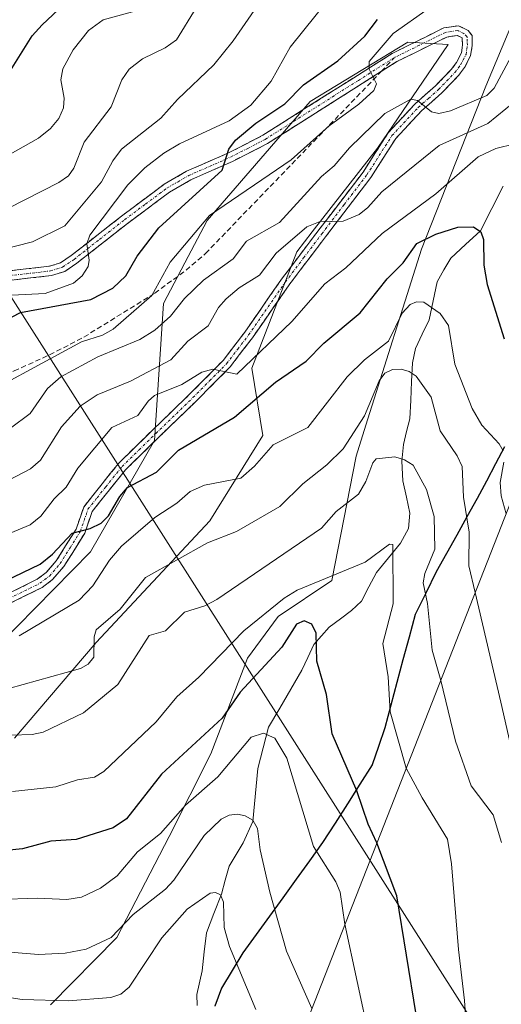
# Model space of a CAD drawing. Units: metres. Extents: x 596402 to 599813, y 4786952 to 4789315.
# Drawn here: x 596945 to 597038, y 4788212 to 4788402 of the extents above; entities that cross this region are included whole.
import ezdxf

# ---------------------------------------------------------------- set-up
doc = ezdxf.new("R2010")
doc.units = ezdxf.units.M
doc.header["$MEASUREMENT"] = 0
doc.linetypes.add('TRAZO_Y_PUNTO', pattern=[1, 0.5, -0.25, 0, -0.25])
doc.linetypes.add('TRAZOSX2', pattern=[1.5, 1, -0.5])
for name, color, linetype, lineweight in [('Arbolado forestal CxS', 92, 'Continuous', 0), ('Camino', 19, 'TRAZOSX2', 0), ('Camino Cxs', 19, 'Continuous', 0), ('Camino eje', 19, 'TRAZO_Y_PUNTO', 0), ('Comunidad autónoma', 142, 'Continuous', 30), ('Corriente natural lineal', 142, 'Continuous', 13), ('Curva de nivel maestra', 36, 'Continuous', 30), ('Curva de nivel normal', 36, 'Continuous', 0), ('Matorral CxS', 135, 'Continuous', 0), ('Municipio', 9, 'Continuous', 13), ('Municipio CxS', 142, 'Continuous', 0), ('Provincia', 19, 'Continuous', 0), ('Senda', 19, 'TRAZOSX2', 0), ('Tendido', 6, 'Continuous', 0)]:
    doc.layers.add(name, color=color, linetype=linetype, lineweight=lineweight)

# ---------------------------------------------------------------- blocks, each defined once
blk = doc.blocks.new('*U166')
at = {"layer": 'Curva de nivel normal', "color": 36, "linetype": 'Continuous', "lineweight": 0}
blk.add_polyline3d([(597040.24, 4788395.08, 640), (597036.98, 4788388.98, 640), (597035.55, 4788387.59, 640), (597028.51, 4788384.59, 640), (597026.28, 4788384.06, 640), (597024.87, 4788384.41, 640), (597022.16, 4788386.61, 640), (597020.89, 4788386.88, 640), (597015.88, 4788384.1, 640), (597009.04, 4788377.47, 640), (597006.1, 4788373.99, 640), (597003.61, 4788371.88, 640), (596995.55, 4788363, 640), (596989.16, 4788359.42, 640), (596986.57, 4788356.02, 640), (596980.86, 4788351.89, 640), (596977.15, 4788348.34, 640), (596974.45, 4788344.93, 640), (596971.44, 4788342.22, 640), (596968.53, 4788340.45, 640), (596960.42, 4788337.06, 640), (596953.3, 4788333.18, 640), (596950.74, 4788330.94, 640), (596947.38, 4788326.14, 640), (596943.6, 4788323.32, 640)], dxfattribs=at)
blk = doc.blocks.new('*U171')
at = {"layer": 'Curva de nivel normal', "color": 36, "linetype": 'Continuous', "lineweight": 0}
blk.add_polyline3d([(597024.22, 4788404.29, 645), (597017.46, 4788399.55, 645), (597012.85, 4788394.11, 645), (597012.85, 4788392.66, 645), (597014.25, 4788389.83, 645), (597013.76, 4788388.51, 645), (597010.83, 4788385.89, 645), (597005.1, 4788381.72, 645), (596997.74, 4788375.12, 645), (596981.97, 4788364.35, 645), (596974.4, 4788355.39, 645), (596970.88, 4788348.95, 645), (596963.39, 4788342.39, 645), (596961.34, 4788341.29, 645), (596957.29, 4788339.95, 645), (596933.76, 4788327.25, 645)], dxfattribs=at)
blk = doc.blocks.new('*U184')
at = {"layer": 'Curva de nivel normal', "color": 36, "linetype": 'Continuous', "lineweight": 0}
blk.add_polyline3d([(596937.64, 4788356.7, 660), (596947.82, 4788359.32, 660), (596954.07, 4788362.41, 660), (596961.13, 4788370.9, 660), (596963.32, 4788374.93, 660), (596965.01, 4788377.18, 660), (596972.61, 4788383.16, 660), (596975.84, 4788386.78, 660), (596982.83, 4788393.46, 660), (596986.59, 4788398.11, 660), (596991.81, 4788405.67, 660)], dxfattribs=at)
blk = doc.blocks.new('*U187')
at = {"layer": 'Curva de nivel normal', "color": 36, "linetype": 'Continuous', "lineweight": 0}
blk.add_polyline3d([(597040.39, 4788261, 615), (597038.27, 4788270.35, 615), (597033.3, 4788291.53, 615), (597032.09, 4788296.68, 615), (597032.17, 4788303.18, 615), (597031.03, 4788309.94, 615), (597030.76, 4788315.89, 615), (597029.82, 4788317.95, 615), (597026.54, 4788322.77, 615), (597024.8, 4788329.3, 615), (597021.93, 4788333.31, 615), (597020.58, 4788334.27, 615), (597018.99, 4788334.72, 615), (597017.34, 4788334.61, 615), (597015.83, 4788333.95, 615), (597014.79, 4788332.41, 615), (597011.93, 4788325.66, 615), (597007.83, 4788319.31, 615), (597004.68, 4788316.18, 615), (597000.01, 4788312.56, 615), (596995.6, 4788308.17, 615), (596987.21, 4788303.3, 615), (596981.62, 4788301.11, 615), (596969.63, 4788294.44, 615), (596964.75, 4788288.34, 615), (596960.15, 4788284.31, 615), (596959.7, 4788282.99, 615), (596959.64, 4788279.03, 615), (596958.56, 4788277.73, 615), (596957.1, 4788276.86, 615), (596943.25, 4788272.97, 615)], dxfattribs=at)
blk = doc.blocks.new('*U189')
at = {"layer": 'Curva de nivel normal', "color": 36, "linetype": 'Continuous', "lineweight": 0}
blk.add_polyline3d([(597001.79, 4788211.19, 590), (596996.88, 4788222.24, 590), (596993.62, 4788233.67, 590), (596991.78, 4788241.86, 590), (596991.24, 4788245.95, 590), (596990.36, 4788247.55, 590), (596988.91, 4788248.41, 590), (596987.43, 4788248.72, 590), (596985.77, 4788248.5, 590), (596984.28, 4788247.74, 590), (596980.98, 4788244.6, 590), (596975.09, 4788235.99, 590), (596973.51, 4788234.23, 590), (596967.25, 4788229.36, 590), (596962.99, 4788224.91, 590), (596958.18, 4788222.62, 590), (596954.15, 4788221.85, 590), (596949.01, 4788221.63, 590), (596943.54, 4788222.05, 590)], dxfattribs=at)
blk = doc.blocks.new('*U190')
at = {"layer": 'Curva de nivel normal', "color": 36, "linetype": 'Continuous', "lineweight": 0}
blk.add_polyline3d([(596942.01, 4788375.38, 670), (596948.97, 4788379.32, 670), (596951.3, 4788381.19, 670), (596952.91, 4788383.14, 670), (596953.84, 4788385.15, 670), (596953.93, 4788387.07, 670), (596953.28, 4788390.58, 670), (596953.68, 4788392.68, 670), (596955.66, 4788396.38, 670), (596958.66, 4788400.13, 670), (596961.48, 4788402.19, 670), (596967.13, 4788403.72, 670)], dxfattribs=at)
blk = doc.blocks.new('*U191')
at = {"layer": 'Curva de nivel normal', "color": 36, "linetype": 'Continuous', "lineweight": 0}
blk.add_polyline3d([(596943.85, 4788349, 655), (596950.27, 4788349.31, 655), (596955.77, 4788351.31, 655), (596957.4, 4788352.74, 655), (596958.59, 4788354.54, 655), (596958.78, 4788355.75, 655), (596958.34, 4788358.92, 655), (596958.91, 4788360.56, 655), (596966.23, 4788370.31, 655), (596969.5, 4788373.61, 655), (596973.21, 4788376.42, 655), (596976.22, 4788378.24, 655), (596985.77, 4788382.68, 655), (596989.98, 4788385.68, 655), (596993.92, 4788390.35, 655), (596997.57, 4788396.9, 655), (597007.65, 4788409.45, 655)], dxfattribs=at)
blk = doc.blocks.new('*U192')
at = {"layer": 'Curva de nivel normal', "color": 36, "linetype": 'Continuous', "lineweight": 0}
blk.add_polyline3d([(597031.71, 4788206.37, 605), (597031.23, 4788212.74, 605), (597030.07, 4788222.57, 605), (597028.72, 4788239.11, 605), (597027.93, 4788243.91, 605), (597023.08, 4788251.87, 605), (597019.98, 4788257.58, 605), (597016.86, 4788268.51, 605), (597016.48, 4788275.25, 605), (597015.5, 4788281.68, 605), (597017.44, 4788289.36, 605), (597017.41, 4788300.82, 605), (597016.74, 4788300.9, 605), (597012.04, 4788297.43, 605), (596998.94, 4788291.97, 605), (596996.4, 4788290.46, 605), (596988.66, 4788284.14, 605), (596979.96, 4788275.16, 605), (596975.69, 4788271.38, 605), (596971.7, 4788266.53, 605), (596961.6, 4788256.96, 605), (596959.78, 4788255.88, 605), (596956.51, 4788255.37, 605), (596952.36, 4788254.01, 605), (596943.98, 4788253.11, 605)], dxfattribs=at)
blk = doc.blocks.new('*U193')
at = {"layer": 'Curva de nivel normal', "color": 36, "linetype": 'Continuous', "lineweight": 0}
blk.add_polyline3d([(597038.4, 4788243.22, 610), (597036.8, 4788248.6, 610), (597032.53, 4788254.2, 610), (597029.52, 4788262.83, 610), (597026.64, 4788274.56, 610), (597025.02, 4788280.43, 610), (597024.09, 4788289.43, 610), (597023.27, 4788293.43, 610), (597023.56, 4788295.2, 610), (597025.5, 4788299.94, 610), (597025.36, 4788306.2, 610), (597023.93, 4788311.42, 610), (597021.3, 4788316.16, 610), (597019.65, 4788317.2, 610), (597017.79, 4788317.76, 610), (597014.18, 4788317.35, 610), (597013.52, 4788316.61, 610), (597012.16, 4788312.98, 610), (597010.79, 4788310.57, 610), (597006.46, 4788307.21, 610), (597003.61, 4788303.99, 610), (596983.41, 4788290.2, 610), (596981.13, 4788288.98, 610), (596977.19, 4788287.73, 610), (596973.5, 4788284.14, 610), (596970.33, 4788283.26, 610), (596964.29, 4788273.76, 610), (596957.66, 4788268.33, 610), (596949.87, 4788264.59, 610), (596947.77, 4788264.1, 610), (596943.71, 4788264, 610)], dxfattribs=at)
blk = doc.blocks.new('*U196')
at = {"layer": 'Curva de nivel normal', "color": 36, "linetype": 'Continuous', "lineweight": 0}
blk.add_polyline3d([(596939.29, 4788301.25, 630), (596947.38, 4788304.63, 630), (596949.46, 4788306.28, 630), (596952, 4788309.61, 630), (596954.32, 4788311.88, 630), (596956.59, 4788315.55, 630), (596963.12, 4788323.39, 630), (596968.18, 4788325.74, 630), (596970.19, 4788328.53, 630), (596971.41, 4788329.58, 630), (596976.69, 4788331.71, 630), (596980.52, 4788334.12, 630), (596982.67, 4788334.68, 630), (596987.25, 4788333.71, 630), (596997.93, 4788343.91, 630), (597004.25, 4788351.17, 630), (597008.35, 4788354.25, 630), (597015.33, 4788360.92, 630), (597025.71, 4788368.55, 630), (597033.89, 4788375.7, 630), (597037.31, 4788377.32, 630), (597040.99, 4788378.23, 630)], dxfattribs=at)
blk = doc.blocks.new('*U210')
at = {"layer": 'Curva de nivel normal', "color": 36, "linetype": 'Continuous', "lineweight": 0}
for points in [[(597039.27, 4788306.77, 620), (597038.34, 4788310.19, 620), (597038.13, 4788312.82, 620), (597038.84, 4788316.7, 620)], [(597038.69, 4788318.9, 620), (597037.94, 4788320.29, 620), (597034.58, 4788323.86, 620), (597032.69, 4788327.1, 620), (597029.39, 4788335.64, 620), (597028.12, 4788343.12, 620), (597026.52, 4788345.44, 620), (597023.37, 4788347.65, 620), (597022, 4788347.73, 620), (597020.75, 4788347.18, 620), (597019.21, 4788345.51, 620), (597016.56, 4788340.07, 620), (597011.95, 4788336.49, 620), (597008.6, 4788333.21, 620), (597001.02, 4788323.45, 620), (596994.28, 4788320.09, 620), (596990.69, 4788315.98, 620), (596988.07, 4788313.62, 620), (596981.04, 4788312.31, 620), (596978.27, 4788311.05, 620), (596975.67, 4788308.8, 620), (596971.44, 4788306.06, 620), (596965.02, 4788300.52, 620), (596962.67, 4788297.79, 620), (596959.45, 4788292.86, 620), (596956.85, 4788290.05, 620), (596945.22, 4788283.18, 620)]]:
    blk.add_polyline3d(points, dxfattribs=at)
blk = doc.blocks.new('*U214')
at = {"layer": 'Curva de nivel normal', "color": 36, "linetype": 'Continuous', "lineweight": 0}
blk.add_polyline3d([(596990.97, 4788210.99, 585), (596985.87, 4788223.13, 585), (596984.81, 4788226.86, 585), (596984.71, 4788231.75, 585), (596984.1, 4788233.15, 585), (596983.14, 4788233.6, 585), (596982.16, 4788233.47, 585), (596977.68, 4788230.36, 585), (596972.81, 4788224.81, 585), (596966.46, 4788215.28, 585), (596964.86, 4788213.98, 585), (596962.92, 4788213.3, 585), (596954.77, 4788212.66, 585), (596945.86, 4788212.9, 585), (596942, 4788213.52, 585)], dxfattribs=at)
blk = doc.blocks.new('*U218')
at = {"layer": 'Curva de nivel normal', "color": 36, "linetype": 'Continuous', "lineweight": 0}
blk.add_polyline3d([(597040.99, 4788386.43, 635), (597035.72, 4788382.12, 635), (597026.36, 4788377.9, 635), (597015.25, 4788368.98, 635), (597012.58, 4788365.91, 635), (597010.9, 4788364.58, 635), (597007.83, 4788363.27, 635), (597003.36, 4788363.2, 635), (597000.77, 4788362.16, 635), (596994.89, 4788357.12, 635), (596991.64, 4788352.82, 635), (596987.74, 4788350.43, 635), (596985.19, 4788348.28, 635), (596983.76, 4788346.6, 635), (596981.74, 4788343.07, 635), (596977.8, 4788340.07, 635), (596974.52, 4788336.48, 635), (596966.74, 4788332.38, 635), (596960.28, 4788329.74, 635), (596957, 4788327.53, 635), (596953.41, 4788323.54, 635), (596949.35, 4788317.14, 635), (596947.47, 4788315.46, 635), (596938.88, 4788310.98, 635)], dxfattribs=at)
blk = doc.blocks.new('*U220')
at = {"layer": 'Curva de nivel normal', "color": 36, "linetype": 'Continuous', "lineweight": 0}
blk.add_polyline3d([(597012.92, 4788205.32, 595), (597008.16, 4788227.45, 595), (597007.21, 4788233.67, 595), (597006.37, 4788235.68, 595), (597002.1, 4788242.46, 595), (596996.91, 4788259.56, 595), (596994.63, 4788263.39, 595), (596992.42, 4788264.34, 595), (596990.02, 4788263.58, 595), (596983.63, 4788255.96, 595), (596977.39, 4788250.46, 595), (596972.55, 4788244.97, 595), (596968.08, 4788241.44, 595), (596964.16, 4788236.83, 595), (596960.93, 4788234.4, 595), (596957.27, 4788232.69, 595), (596954.43, 4788232.24, 595), (596948.8, 4788232.51, 595), (596941.07, 4788232.23, 595)], dxfattribs=at)
blk = doc.blocks.new('*U223')
at = {"layer": 'Curva de nivel normal', "color": 36, "linetype": 'Continuous', "lineweight": 0}
blk.add_polyline3d([(596831.52, 4788349.04, 665), (596839, 4788347.16, 665), (596849.68, 4788346.47, 665), (596858.13, 4788347.21, 665), (596872.55, 4788347.01, 665), (596877.03, 4788348.68, 665), (596881.02, 4788352.04, 665), (596883.81, 4788353.14, 665), (596891.78, 4788354.34, 665), (596906.26, 4788355.26, 665), (596923.23, 4788358.82, 665), (596930.81, 4788361.11, 665), (596943.21, 4788365.82, 665), (596952.94, 4788370.74, 665), (596954.75, 4788372.04, 665), (596955.81, 4788373.52, 665), (596957.83, 4788378.57, 665), (596963.02, 4788385.35, 665), (596965.1, 4788390.57, 665), (596966.48, 4788392.67, 665), (596969.07, 4788394.63, 665), (596973.44, 4788396.77, 665), (596975.63, 4788398.31, 665), (596979.41, 4788404.49, 665)], dxfattribs=at)
blk = doc.blocks.new('*U228')
at = {"layer": 'Curva de nivel maestra', "color": 36, "linetype": 'Continuous', "lineweight": 30}
blk.add_polyline3d([(596942.43, 4788344.01, 650), (596945.49, 4788345.64, 650), (596959.06, 4788348.13, 650), (596963.32, 4788350.33, 650), (596965.86, 4788352.73, 650), (596968.04, 4788356.5, 650), (596972.24, 4788362, 650), (596984.47, 4788373.14, 650), (596985.73, 4788377.18, 650), (596987.02, 4788378.95, 650), (596990.92, 4788382.22, 650), (596996.57, 4788385.97, 650), (597000.18, 4788389.63, 650), (597006.75, 4788394.27, 650), (597012, 4788399.02, 650), (597014.45, 4788402.23, 650)], dxfattribs=at)
blk = doc.blocks.new('*U231')
at = {"layer": 'Curva de nivel maestra', "color": 36, "linetype": 'Continuous', "lineweight": 30}
blk.add_polyline3d([(596940.84, 4788292.96, 625), (596949.33, 4788297.01, 625), (596951.68, 4788298.95, 625), (596955.47, 4788302.98, 625), (596958.93, 4788303.88, 625), (596961.06, 4788304.95, 625), (596962.48, 4788306.37, 625), (596964.66, 4788310.11, 625), (596966.15, 4788311.81, 625), (596971.75, 4788314.78, 625), (596975.99, 4788319.02, 625), (596986.86, 4788325.44, 625), (596994.73, 4788332.19, 625), (597000.64, 4788336.26, 625), (597004.09, 4788339.73, 625), (597011.09, 4788345.59, 625), (597016.3, 4788352.13, 625), (597019.37, 4788355.21, 625), (597022.03, 4788358.98, 625), (597025.72, 4788360.76, 625), (597029.95, 4788362.1, 625), (597032.96, 4788362.2, 625), (597034.42, 4788361.25, 625), (597034.93, 4788359.71, 625), (597034.97, 4788354.8, 625), (597035.6, 4788351.03, 625), (597038.88, 4788340.53, 625)], dxfattribs=at)
blk = doc.blocks.new('*U234')
at = {"layer": 'Curva de nivel maestra', "color": 36, "linetype": 'Continuous', "lineweight": 30}
blk.add_polyline3d([(597021.88, 4788210.03, 600), (597018.19, 4788232.94, 600), (597014.34, 4788243.2, 600), (597012.62, 4788246.76, 600), (597010.45, 4788253.2, 600), (597005.66, 4788264.23, 600), (597004.62, 4788271.83, 600), (597002.72, 4788278.28, 600), (597002.59, 4788283.67, 600), (597001.79, 4788285.42, 600), (597000.29, 4788286.05, 600), (596998.77, 4788285.42, 600), (596995.98, 4788281.01, 600), (596987.92, 4788272.27, 600), (596984.42, 4788267.26, 600), (596972.72, 4788256.42, 600), (596965.95, 4788247.81, 600), (596963.4, 4788246.09, 600), (596956.23, 4788243.81, 600), (596951.39, 4788243.49, 600), (596945.9, 4788242.04, 600), (596942.74, 4788241.72, 600)], dxfattribs=at)
blk = doc.blocks.new('*U238')
at = {"layer": 'Curva de nivel maestra', "color": 36, "linetype": 'Continuous', "lineweight": 30}
blk.add_polyline3d([(596837.96, 4788366.11, 675), (596842.37, 4788365.76, 675), (596845.8, 4788365.8, 675), (596850.83, 4788367.19, 675), (596853.24, 4788367.42, 675), (596859.81, 4788365.8, 675), (596865, 4788365.74, 675), (596869.31, 4788364.4, 675), (596871.47, 4788364.26, 675), (596878.87, 4788366.52, 675), (596881.52, 4788366.68, 675), (596886.27, 4788366.19, 675), (596900.31, 4788368.73, 675), (596919.39, 4788374.96, 675), (596924.82, 4788376.16, 675), (596928.56, 4788377.99, 675), (596932.75, 4788380.87, 675), (596941.02, 4788385.12, 675), (596941.87, 4788386.37, 675), (596943.26, 4788391.89, 675), (596947.77, 4788399.07, 675), (596949.66, 4788401.23, 675), (596953.89, 4788405.14, 675)], dxfattribs=at)

msp = doc.modelspace()

# ---------------------------------------------------------------- linework, layer by layer
at = {"layer": 'Arbolado forestal CxS', "color": 92, "linetype": 'Continuous', "lineweight": 0}
for points in [[(597207.75, 4788129.36, 651.47), (597156.96, 4788155.35, 651.67), (597135.72, 4788159.82, 648.18), (597134.51, 4788160.08, 647.79), (597119.15, 4788149.45, 644.14), (597116.79, 4788137.63, 644.94), (597127.42, 4788131.73, 648.82), (597122.7, 4788115.19, 648.91), (597102.62, 4788102.2, 647.22), (597102.62, 4788102.2, 647.22), (597092.27, 4788118.91, 642.31), (597078.67, 4788144.87, 632.14), (597060.13, 4788164.65, 620.52), (597042.82, 4788175.78, 610.74), (597020.57, 4788175.78, 598.35), (597005.73, 4788175.78, 591.85), (596988.31, 4788176.82, 582.98), (597090.31, 4788436.92, 661.8), (597103.83, 4788471.38, 679.47), (597103.32, 4788479.26, 682.71), (597111.78, 4788491.97, 691.37), (597131.08, 4788514.23, 707.05)], [(596951.33, 4788211.9, 582.42), (596964.14, 4788224.89, 586.83), (596974.2, 4788244.39, 590.41), (596982.27, 4788260.39, 594.68), (596989.33, 4788278.89, 599.76), (596995.27, 4788286.89, 600), (597005.64, 4788293.89, 602.46), (597010.33, 4788317.89, 609.97), (597012.21, 4788323.85, 611.65), (597022.96, 4788357.89, 621.91), (597035.33, 4788389.39, 636.93), (597052.27, 4788429.89, 646.7), (597056.89, 4788454.88, 653.96), (597050.95, 4788499.88, 670.47), (597051.85, 4788507.6, 672.44), (597053.41, 4788505.48, 672.1), (597059.32, 4788497.41, 670.5), (597065.94, 4788488.38, 668.56), (597073.02, 4788474.07, 664.43), (597088.24, 4788443.29, 661.34), (597089.97, 4788437.97, 661.68), (597090.31, 4788436.92, 661.8), (596988.31, 4788176.82, 582.98)], [(596951.33, 4788211.9, 582.42), (596964.14, 4788224.89, 586.83), (596974.2, 4788244.39, 590.41), (596982.27, 4788260.39, 594.68), (596989.33, 4788278.89, 599.76), (596995.27, 4788286.89, 600), (597005.64, 4788293.89, 602.46), (597010.33, 4788317.89, 609.97), (597012.21, 4788323.85, 611.65), (597022.96, 4788357.89, 621.91), (597035.33, 4788389.39, 636.93), (597052.27, 4788429.89, 646.7), (597056.89, 4788454.88, 653.96), (597050.95, 4788499.88, 670.47), (597051.85, 4788507.6, 672.44), (597053.41, 4788505.48, 672.1), (597059.32, 4788497.41, 670.5)], [(597090.31, 4788436.92, 661.8), (596988.31, 4788176.82, 582.98)], [(597090.31, 4788436.92, 661.8), (596988.31, 4788176.82, 582.98)], [(596941.27, 4788281.39, 616.94), (596959.02, 4788299.39, 620.24), (596971.39, 4788320.89, 625.1), (596973.14, 4788347.39, 638.84), (596977.25, 4788355.24, 640.95), (596981.52, 4788363.39, 642.7), (596986.14, 4788368.72, 643.24), (597001.45, 4788386.39, 645.77), (597006.54, 4788389.49, 644.96), (597020.33, 4788397.89, 642.96), (597028.08, 4788397.39, 641.56), (597014.45, 4788377.39, 636.38), (597001.85, 4788361.19, 633.29), (596998.89, 4788357.39, 632.41), (596990.2, 4788334.89, 626.24), (596992.27, 4788321.89, 619.4), (596982.08, 4788305.39, 615.06), (596960.14, 4788281.89, 613.02), (596944.33, 4788263.39, 607.88)], [(596944.33, 4788263.39, 607.88), (596960.14, 4788281.89, 613.02), (596982.08, 4788305.39, 615.06), (596992.27, 4788321.89, 619.4), (596990.2, 4788334.89, 626.24), (596998.89, 4788357.39, 632.41), (597001.85, 4788361.19, 633.29), (597014.45, 4788377.39, 636.38), (597028.08, 4788397.39, 641.56), (597020.33, 4788397.89, 642.96), (597006.54, 4788389.49, 644.96), (597001.45, 4788386.39, 645.77), (596986.14, 4788368.72, 643.24), (596981.52, 4788363.39, 642.7), (596977.25, 4788355.24, 640.95), (596973.14, 4788347.39, 638.84), (596971.39, 4788320.89, 625.1), (596959.02, 4788299.39, 620.24), (596941.27, 4788281.39, 616.94)]]:
    msp.add_polyline3d(points, dxfattribs=at)
at = {"layer": 'Camino', "color": 19, "linetype": 'TRAZOSX2', "lineweight": 0}
for points in [[(596942.06, 4788353.53), (596951.09, 4788354.57), (596953.24, 4788355.25), (596955.3, 4788356.64), (596965.04, 4788364.28), (596973.27, 4788370.43), (596977.57, 4788372.91), (596985.66, 4788376.47), (596992.31, 4788379.88), (597017.28, 4788395.69), (597027.27, 4788400.63), (597030.1, 4788401.04), (597031.97, 4788400.13), (597032.69, 4788399.14), (597032.71, 4788397.24), (597032.41, 4788395.22), (597031.27, 4788392.99), (597030.08, 4788391.4), (597026.88, 4788388.08), (597022.95, 4788384.6), (597017.95, 4788379.24), (597013.15, 4788371.71), (597004.41, 4788360.27), (596997.39, 4788351), (596990.29, 4788340.76), (596985.99, 4788335.14), (596979.45, 4788328.54), (596972.28, 4788321.61), (596965.79, 4788315.26), (596962.68, 4788311.39), (596959.35, 4788307.18), (596957.91, 4788302.99), (596953.9, 4788296.59), (596951.71, 4788294.05), (596949.72, 4788292.54), (596942.72, 4788289.08)], [(596941.96, 4788290.74), (596948.75, 4788294.1), (596950.45, 4788295.39), (596952.42, 4788297.68), (596956.25, 4788303.78), (596957.72, 4788308.06), (596961.25, 4788312.53), (596964.43, 4788316.49), (596971.01, 4788322.92), (596978.17, 4788329.84), (596984.61, 4788336.35), (596988.82, 4788341.84), (596995.91, 4788352.07), (597002.95, 4788361.38), (597011.65, 4788372.76), (597016.5, 4788380.37), (597021.67, 4788385.91), (597025.62, 4788389.4), (597028.68, 4788392.58), (597029.71, 4788393.96), (597030.64, 4788395.79), (597030.88, 4788397.36), (597030.76, 4788398.69), (597029.8, 4788399.15), (597027.82, 4788398.86), (597018.17, 4788394.1), (597015.17, 4788392.2)], [(597015.17, 4788392.2), (596993.22, 4788378.29), (596986.44, 4788374.82), (596978.4, 4788371.27), (596974.28, 4788368.9), (596966.15, 4788362.83), (596956.38, 4788355.16), (596954.04, 4788353.58), (596951.48, 4788352.77), (596942.22, 4788351.71), (596935.76, 4788351.29), (596925.5, 4788350.89), (596916.39, 4788350.62), (596913.04, 4788350.46), (596896.02, 4788349.94), (596879.32, 4788349.04), (596870, 4788349.18), (596862.94, 4788350.05), (596855.46, 4788351.61), (596841.19, 4788355.35), (596834.42, 4788357.16)], [(597015.17, 4788392.2), (597015.17, 4788392.2)]]:
    msp.add_lwpolyline(points, dxfattribs=at)
at = {"layer": 'Camino Cxs', "color": 19, "linetype": 'Continuous', "lineweight": 0}
for points in [[(596942.06, 4788353.53, 657.53), (596946.58, 4788354.05, 657.14), (596951.09, 4788354.57, 656.66), (596953.24, 4788355.25, 656.42), (596955.3, 4788356.64, 655.98), (596958.55, 4788359.19, 655.29), (596961.79, 4788361.73, 654.64), (596965.04, 4788364.28, 653.69), (596967.78, 4788366.33, 652.66), (596970.53, 4788368.38, 652.05), (596973.27, 4788370.43, 652.03), (596977.57, 4788372.91, 650.73), (596981.62, 4788374.69, 651), (596985.66, 4788376.47, 650.24), (596988.99, 4788378.18, 649.29), (596992.31, 4788379.88, 648.89), (596996.47, 4788382.52, 647.54), (597000.63, 4788385.15, 647.6), (597004.8, 4788387.79, 646.58), (597008.96, 4788390.42, 646.33), (597013.12, 4788393.06, 645.07), (597017.28, 4788395.69, 644.43), (597020.61, 4788397.34, 643.6), (597023.94, 4788398.98, 643.14), (597027.27, 4788400.63, 642.75), (597030.1, 4788401.04, 642.5), (597031.97, 4788400.13, 642.3), (597031.97, 4788400.13, 642.3), (597032.69, 4788399.14, 642.26), (597032.71, 4788397.24, 642.07), (597032.41, 4788395.22, 641.82), (597031.27, 4788392.99, 641.51), (597030.08, 4788391.4, 641.29), (597026.88, 4788388.08, 640.37), (597024.92, 4788386.34, 640.1), (597022.95, 4788384.6, 639.63), (597020.45, 4788381.92, 638.99), (597017.95, 4788379.24, 638.37), (597015.55, 4788375.48, 637.77), (597013.15, 4788371.71, 636.99), (597010.24, 4788367.9, 636.42), (597007.32, 4788364.08, 634.97), (597004.41, 4788360.27, 634.62), (597002.07, 4788357.18, 633.9), (596999.73, 4788354.09, 633), (596997.39, 4788351, 632.09), (596995.02, 4788347.59, 631.93), (596992.66, 4788344.17, 631.13), (596990.29, 4788340.76, 631.06), (596988.14, 4788337.95, 630.51), (596985.99, 4788335.14, 630.15), (596982.72, 4788331.84, 629.64), (596979.45, 4788328.54, 628.62), (596975.87, 4788325.08, 627.98), (596972.28, 4788321.61, 627.35), (596969.04, 4788318.44, 626.87), (596965.79, 4788315.26, 626.38), (596962.68, 4788311.39, 625.6), (596961.02, 4788309.29, 625.77), (596959.35, 4788307.18, 625.82), (596957.91, 4788302.99, 624.34), (596955.91, 4788299.79, 624.54), (596953.9, 4788296.59, 623.9), (596951.71, 4788294.05, 623.63), (596949.72, 4788292.54, 623.27), (596946.22, 4788290.81, 622.99), (596942.72, 4788289.08, 622.52)], [(596941.96, 4788290.74, 623.36), (596945.36, 4788292.42, 623.57), (596948.75, 4788294.1, 623.88), (596950.45, 4788295.39, 624.22), (596952.42, 4788297.68, 624.49), (596954.34, 4788300.73, 625.37), (596956.25, 4788303.78, 625.05), (596957.72, 4788308.06, 626.92), (596959.49, 4788310.3, 626.75), (596961.25, 4788312.53, 626.13), (596962.84, 4788314.51, 626.65), (596964.43, 4788316.49, 627.25), (596967.72, 4788319.71, 627.6), (596971.01, 4788322.92, 627.91), (596974.59, 4788326.38, 628.66), (596978.17, 4788329.84, 629.32), (596981.39, 4788333.1, 630.35), (596984.61, 4788336.35, 631.15), (596986.72, 4788339.1, 631.18), (596988.82, 4788341.84, 631.94), (596991.18, 4788345.25, 631.96), (596993.55, 4788348.66, 632.73), (596995.91, 4788352.07, 632.75), (596998.26, 4788355.17, 633.67), (597000.6, 4788358.28, 634.74), (597002.95, 4788361.38, 635.65), (597005.85, 4788365.17, 636.23), (597008.75, 4788368.97, 637.57), (597011.65, 4788372.76, 637.69), (597014.08, 4788376.57, 638.78), (597016.5, 4788380.37, 638.81), (597019.09, 4788383.14, 639.48), (597021.67, 4788385.91, 640.2), (597023.65, 4788387.66, 640.65), (597025.62, 4788389.4, 640.78), (597028.68, 4788392.58, 641.32), (597029.71, 4788393.96, 641.56), (597030.64, 4788395.79, 641.85), (597030.88, 4788397.36, 642.05), (597030.76, 4788398.69, 642.24), (597029.8, 4788399.15, 642.38), (597027.82, 4788398.86, 642.56), (597024.6, 4788397.27, 642.71), (597021.39, 4788395.69, 643.4), (597018.17, 4788394.1, 643.99), (597014.01, 4788391.47, 644.87), (597009.85, 4788388.83, 645.58), (597005.7, 4788386.2, 645.97), (597001.54, 4788383.56, 646.78), (596997.38, 4788380.93, 647.15), (596993.22, 4788378.29, 647.95), (596989.83, 4788376.56, 648.56), (596986.44, 4788374.82, 649.59), (596982.42, 4788373.05, 650), (596978.4, 4788371.27, 650.37), (596974.28, 4788368.9, 651.18), (596971.57, 4788366.88, 651.43), (596968.86, 4788364.85, 652.05), (596966.15, 4788362.83, 652.82), (596962.89, 4788360.27, 653.93), (596959.64, 4788357.72, 654.46), (596956.38, 4788355.16, 655.47), (596954.04, 4788353.58, 655.75), (596951.48, 4788352.77, 655.67), (596946.85, 4788352.24, 656.29), (596942.22, 4788351.71, 656.65)]]:
    msp.add_polyline3d(points, dxfattribs=at)
at = {"layer": 'Camino eje', "color": 19, "linetype": 'TRAZO_Y_PUNTO', "lineweight": 0}
for points in [[(596942.34, 4788289.91), (596949.24, 4788293.32), (596951.08, 4788294.72), (596953.16, 4788297.14), (596955.08, 4788300.19), (596957.08, 4788303.39), (596958.54, 4788307.62), (596960.3, 4788309.86), (596961.97, 4788311.96), (596965.11, 4788315.88), (596968.4, 4788319.09), (596971.65, 4788322.27), (596978.81, 4788329.19), (596982.03, 4788332.45), (596985.3, 4788335.75), (596987.45, 4788338.56), (596989.56, 4788341.3), (596996.65, 4788351.54), (597000.17, 4788356.19), (597003.68, 4788360.83), (597008.03, 4788366.52), (597012.4, 4788372.24), (597017.23, 4788379.81), (597022.31, 4788385.26), (597024.29, 4788387), (597026.25, 4788388.74), (597029.38, 4788391.99), (597030.49, 4788393.48), (597030.96, 4788394.39), (597031.53, 4788395.51), (597031.68, 4788396.52), (597031.8, 4788397.3), (597031.74, 4788397.97), (597031.73, 4788398.92), (597031.13, 4788399.53), (597029.95, 4788400.1), (597027.55, 4788399.75), (597022.55, 4788397.28), (597017.73, 4788394.9)], [(596942.14, 4788352.62), (596946.66, 4788353.14), (596951.29, 4788353.67), (596953.64, 4788354.42), (596955.84, 4788355.9), (596960.73, 4788359.74), (596965.6, 4788363.56), (596969.66, 4788366.59), (596973.78, 4788369.67), (596975.93, 4788370.91), (596977.99, 4788372.09), (596982.03, 4788373.87), (596986.05, 4788375.65), (596989.38, 4788377.35), (596992.77, 4788379.09), (596998.25, 4788382.56), (597010.74, 4788390.47), (597017.73, 4788394.9)]]:
    msp.add_lwpolyline(points, dxfattribs=at)
at = {"layer": 'Comunidad autónoma', "color": 142, "linetype": 'Continuous', "lineweight": 30}
for points in [[(597038.97, 4788319.71, 619.93), (597037.21, 4788316.38, 618.24), (597035.46, 4788313.06, 616.86), (597033.7, 4788309.73, 615.96), (597031.72, 4788306.18, 614.48), (597029.75, 4788302.62, 612.58), (597027.77, 4788299.06, 610.86), (597025.79, 4788295.51, 610), (597023.75, 4788291.41, 608.73), (597021.72, 4788287.32, 607.47), (597020.54, 4788282.93, 607.09), (597019.36, 4788278.55, 606.69), (597018.19, 4788274.16, 606.1), (597017.01, 4788269.78, 604.99), (597015.83, 4788265.39, 603.81), (597014.62, 4788261.82, 602.78), (597013.4, 4788258.25, 601.75)], [(597013.4, 4788258.25, 601.75), (597011.01, 4788254.5, 600.16), (597008.62, 4788250.74, 598.32), (597006.24, 4788246.99, 596.57), (597003.85, 4788243.24, 595.04), (597001.28, 4788239.69, 593.45), (596998.71, 4788236.14, 592.03), (596996.13, 4788232.59, 590.68), (596993.56, 4788229.03, 588.98), (596990.99, 4788225.48, 587.3), (596988.42, 4788221.93, 585.3), (596986.38, 4788218.54, 583.5), (596984.34, 4788215.14, 582.44), (596983, 4788211.62, 581.28)]]:
    msp.add_polyline3d(points, dxfattribs=at)
at = {"layer": 'Corriente natural lineal', "color": 142, "linetype": 'Continuous', "lineweight": 13}
msp.add_polyline3d([(596979.63, 4788211.79, 580.83), (596979.58, 4788213.89, 581.3), (596980.59, 4788218.48, 582), (596981, 4788222.15, 582.64), (596981.4, 4788225.82, 583.2), (596982.86, 4788229.55, 584.31), (596984.31, 4788233.28, 585.47), (596985.05, 4788235.98, 586.16), (596985.78, 4788238.68, 586.77), (596987.14, 4788240.94, 587.94), (596988.5, 4788243.21, 589.21), (596990.34, 4788247.28, 589.84), (596990.68, 4788250.7, 590.52), (596991.01, 4788254.12, 591.42), (596991.35, 4788257.54, 592.05), (596992.38, 4788261.55, 593.66), (596993.42, 4788265.55, 595.33), (596995.56, 4788269.21, 596.64), (596997.7, 4788272.87, 597.99), (596999.84, 4788276.53, 598.52), (597000.98, 4788279, 598.54), (597002.13, 4788281.48, 598.91), (597005.09, 4788284.84, 600.65), (597007.27, 4788286.44, 601.63), (597009.45, 4788288.04, 602.36), (597011.32, 4788289.89, 602.85), (597012.78, 4788292.65, 603.49), (597014.25, 4788295.42, 604.38), (597016.57, 4788298.24, 604.84), (597018.89, 4788301.06, 605.77), (597020.43, 4788303.88, 606.15), (597020.71, 4788306.9, 606.82), (597020.01, 4788309.99, 607.52), (597019.31, 4788313.09, 608.2), (597019.13, 4788316.95, 610.01), (597019.45, 4788320.12, 611.19), (597020.07, 4788322.62, 611.79), (597020.69, 4788325.11, 612.25), (597020.85, 4788328.72, 612.9), (597021.01, 4788332.32, 614.02), (597021.17, 4788335.93, 615.55), (597021.76, 4788338.69, 616.73), (597023.09, 4788341.47, 617.93), (597024.42, 4788344.25, 618.81), (597025.18, 4788347.91, 619.79), (597025.93, 4788351.57, 621.06), (597027.25, 4788353.87, 621.99), (597028.58, 4788356.16, 622.98), (597031.46, 4788358.79, 623.69), (597034.34, 4788361.42, 624.98), (597036.53, 4788365.74, 625.88), (597038.73, 4788370.07, 627.6)], dxfattribs=at)
at = {"layer": 'Matorral CxS', "color": 135, "linetype": 'Continuous', "lineweight": 0}
for points in [[(597065.66, 4788514.32, 678.52), (597062.47, 4788505.69, 672.98), (597059.32, 4788497.41, 670.5), (597053.41, 4788505.48, 672.1), (597051.85, 4788507.6, 672.44), (597050.95, 4788499.88, 670.47), (597056.89, 4788454.88, 653.96), (597052.27, 4788429.89, 646.7), (597035.33, 4788389.39, 636.93), (597022.96, 4788357.89, 621.91), (597012.21, 4788323.85, 611.65), (597010.33, 4788317.89, 609.97), (597005.64, 4788293.89, 602.46), (596995.27, 4788286.89, 600), (596989.33, 4788278.89, 599.76), (596982.27, 4788260.39, 594.68), (596974.2, 4788244.39, 590.41), (596964.14, 4788224.89, 586.83), (596951.33, 4788211.9, 582.42)], [(596951.33, 4788211.9, 582.42), (596964.14, 4788224.89, 586.83), (596974.2, 4788244.39, 590.41), (596982.27, 4788260.39, 594.68), (596989.33, 4788278.89, 599.76), (596995.27, 4788286.89, 600), (597005.64, 4788293.89, 602.46), (597010.33, 4788317.89, 609.97), (597012.21, 4788323.85, 611.65), (597022.96, 4788357.89, 621.91), (597035.33, 4788389.39, 636.93), (597052.27, 4788429.89, 646.7), (597056.89, 4788454.88, 653.96), (597050.95, 4788499.88, 670.47), (597051.85, 4788507.6, 672.44), (597053.41, 4788505.48, 672.1), (597059.32, 4788497.41, 670.5)], [(596944.33, 4788263.39, 607.88), (596960.14, 4788281.89, 613.02), (596982.08, 4788305.39, 615.06), (596992.27, 4788321.89, 619.4), (596990.2, 4788334.89, 626.24), (596998.89, 4788357.39, 632.41), (597001.85, 4788361.19, 633.29), (597014.45, 4788377.39, 636.38), (597028.08, 4788397.39, 641.56), (597020.33, 4788397.89, 642.96), (597006.54, 4788389.49, 644.96), (597001.45, 4788386.39, 645.77), (596986.14, 4788368.72, 643.24), (596981.52, 4788363.39, 642.7), (596977.25, 4788355.24, 640.95), (596973.14, 4788347.39, 638.84), (596971.39, 4788320.89, 625.1), (596959.02, 4788299.39, 620.24), (596941.27, 4788281.39, 616.94)], [(596944.33, 4788263.39, 607.88), (596960.14, 4788281.89, 613.02), (596982.08, 4788305.39, 615.06), (596992.27, 4788321.89, 619.4), (596990.2, 4788334.89, 626.24), (596998.89, 4788357.39, 632.41), (597001.85, 4788361.19, 633.29), (597014.45, 4788377.39, 636.38), (597028.08, 4788397.39, 641.56), (597020.33, 4788397.89, 642.96), (597006.54, 4788389.49, 644.96), (597001.45, 4788386.39, 645.77), (596986.14, 4788368.72, 643.24), (596981.52, 4788363.39, 642.7), (596977.25, 4788355.24, 640.95), (596973.14, 4788347.39, 638.84), (596971.39, 4788320.89, 625.1), (596959.02, 4788299.39, 620.24), (596941.27, 4788281.39, 616.94)]]:
    msp.add_polyline3d(points, dxfattribs=at)
at = {"layer": 'Municipio', "color": 9, "linetype": 'Continuous', "lineweight": 13}
for points in [[(597038.97, 4788319.71, 619.93), (597037.21, 4788316.38, 618.24), (597035.46, 4788313.06, 616.86), (597033.7, 4788309.73, 615.96), (597031.72, 4788306.18, 614.48), (597029.75, 4788302.62, 612.58), (597027.77, 4788299.06, 610.86), (597025.79, 4788295.51, 610), (597023.75, 4788291.41, 608.73), (597021.72, 4788287.32, 607.47), (597020.54, 4788282.93, 607.09), (597019.36, 4788278.55, 606.69), (597018.19, 4788274.16, 606.1), (597017.01, 4788269.78, 604.99), (597015.83, 4788265.39, 603.81), (597014.62, 4788261.82, 602.78), (597013.4, 4788258.25, 601.75)], [(597013.4, 4788258.25, 601.75), (597011.01, 4788254.5, 600.16), (597008.62, 4788250.74, 598.32), (597006.24, 4788246.99, 596.57), (597003.85, 4788243.24, 595.04), (597001.28, 4788239.69, 593.45), (596998.71, 4788236.14, 592.03), (596996.13, 4788232.59, 590.68), (596993.56, 4788229.03, 588.98), (596990.99, 4788225.48, 587.3), (596988.42, 4788221.93, 585.3), (596986.38, 4788218.54, 583.5), (596984.34, 4788215.14, 582.44), (596983, 4788211.62, 581.28)]]:
    msp.add_polyline3d(points, dxfattribs=at)
at = {"layer": 'Municipio CxS', "color": 142, "linetype": 'Continuous', "lineweight": 0}
msp.add_polyline3d([(596983, 4788211.62, 581.28), (596984.34, 4788215.14, 582.44), (596986.38, 4788218.54, 583.5), (596988.42, 4788221.93, 585.3), (596990.99, 4788225.48, 587.3), (596993.56, 4788229.03, 588.98), (596996.13, 4788232.59, 590.68), (596998.71, 4788236.14, 592.03), (597001.28, 4788239.69, 593.45), (597003.85, 4788243.24, 595.04), (597006.24, 4788246.99, 596.57), (597008.62, 4788250.74, 598.32), (597011.01, 4788254.5, 600.16), (597013.4, 4788258.25, 601.75), (597014.62, 4788261.82, 602.78), (597015.83, 4788265.39, 603.81), (597017.01, 4788269.78, 604.99), (597018.19, 4788274.16, 606.1), (597019.36, 4788278.55, 606.69), (597020.54, 4788282.93, 607.09), (597021.72, 4788287.32, 607.47), (597023.75, 4788291.41, 608.73), (597025.79, 4788295.51, 610), (597027.77, 4788299.06, 610.86), (597029.75, 4788302.62, 612.58), (597031.72, 4788306.18, 614.48), (597033.7, 4788309.73, 615.96), (597035.46, 4788313.06, 616.86), (597037.21, 4788316.38, 618.24), (597038.97, 4788319.71, 619.93)], dxfattribs=at)
at = {"layer": 'Provincia', "color": 19, "linetype": 'Continuous', "lineweight": 0}
for points in [[(597038.97, 4788319.71, 619.93), (597037.21, 4788316.38, 618.24), (597035.46, 4788313.06, 616.86), (597033.7, 4788309.73, 615.96), (597031.72, 4788306.18, 614.48), (597029.75, 4788302.62, 612.58), (597027.77, 4788299.06, 610.86), (597025.79, 4788295.51, 610), (597023.75, 4788291.41, 608.73), (597021.72, 4788287.32, 607.47), (597020.54, 4788282.93, 607.09), (597019.36, 4788278.55, 606.69), (597018.19, 4788274.16, 606.1), (597017.01, 4788269.78, 604.99), (597015.83, 4788265.39, 603.81), (597014.62, 4788261.82, 602.78), (597013.4, 4788258.25, 601.75)], [(597013.4, 4788258.25, 601.75), (597011.01, 4788254.5, 600.16), (597008.62, 4788250.74, 598.32), (597006.24, 4788246.99, 596.57), (597003.85, 4788243.24, 595.04), (597001.28, 4788239.69, 593.45), (596998.71, 4788236.14, 592.03), (596996.13, 4788232.59, 590.68), (596993.56, 4788229.03, 588.98), (596990.99, 4788225.48, 587.3), (596988.42, 4788221.93, 585.3), (596986.38, 4788218.54, 583.5), (596984.34, 4788215.14, 582.44), (596983, 4788211.62, 581.28)]]:
    msp.add_polyline3d(points, dxfattribs=at)
at = {"layer": 'Senda', "color": 19, "linetype": 'TRAZOSX2', "lineweight": 0}
for points in [[(597015.17, 4788392.2), (597017.73, 4788394.9)], [(596814.24, 4788320.23), (596827.23, 4788319.05), (596848.29, 4788318.22), (596865.76, 4788318.59), (596886.75, 4788320.34), (596906.99, 4788323.33), (596916.78, 4788325.38), (596926.18, 4788327.78), (596935.66, 4788330.92), (596944.29, 4788334.36), (596951.13, 4788337.45), (596957.76, 4788340.89), (596971.43, 4788349.37), (596977.47, 4788353.8), (596981.24, 4788357.05), (597015.17, 4788392.2)], [(597015.17, 4788392.2), (597015.17, 4788392.2)]]:
    msp.add_lwpolyline(points, dxfattribs=at)
at = {"layer": 'Tendido', "color": 6, "linetype": 'Continuous', "lineweight": 0}
msp.add_polyline3d([(596883.13, 4788443.69, 711.08), (597110.45, 4788086.69, 648.47), (597145.51, 4788034.02, 643.79)], dxfattribs=at)

# ---------------------------------------------------------------- block references
at = {"layer": 'Curva de nivel maestra', "color": 36, "linetype": 'Continuous', "lineweight": 30}
for name in ['*U228', '*U238', '*U231', '*U234']:
    msp.add_blockref(name, (0, 0), dxfattribs=at)
at = {"layer": 'Curva de nivel normal', "color": 36, "linetype": 'Continuous', "lineweight": 0}
for name in ['*U191', '*U184', '*U223', '*U190', '*U171', '*U166', '*U218', '*U196', '*U210', '*U187', '*U193', '*U192', '*U220', '*U189', '*U214']:
    msp.add_blockref(name, (0, 0), dxfattribs=at)

doc.saveas('drawing.dxf')
